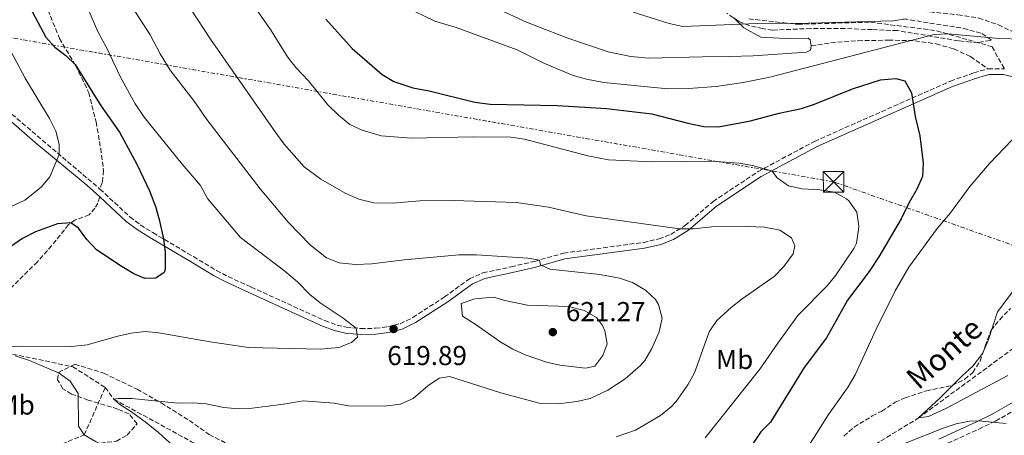
# Model space of a CAD drawing. Units: metres. Extents: x 631502 to 634963, y 4720427 to 4722806.
# Drawn here: x 634392 to 634752, y 4721532 to 4721684 of the extents above; entities that cross this region are included whole.
import ezdxf
from ezdxf.enums import TextEntityAlignment as Align

# ---------------------------------------------------------------- set-up
doc = ezdxf.new("R2010")
doc.units = ezdxf.units.M
doc.header["$MEASUREMENT"] = 0
doc.linetypes.add('DGN Style 3', pattern=[2.435891, 1.739922, -0.695969])
doc.linetypes.add('DGN Style 7', pattern=[3.479844, 1.56593, -0.695969, 0.521977, -0.695969])
for name, color, linetype, lineweight in [('Barranco lineal', 142, 'DGN Style 3', 13), ('Camino', 7, 'DGN Style 3', 0), ('Cota de punto acotado terreno', 7, 'Continuous', 0), ('Curva de nivel directora', 30, 'Continuous', 30), ('Curva de nivel intermedia', 30, 'Continuous', 0), ('Etiqueta de uso rústico', 92, 'Continuous', 0), ('Línea de cambio de uso (parcela vista)', 92, 'Continuous', 0), ('Línea eléctrica', 6, 'DGN Style 7', 0), ('Margen derecho', 7, 'Continuous', 0), ('Punto acotado terreno (símbolo)', 7, 'Continuous', 0), ('Senda', 7, 'DGN Style 3', 0), ('Texto de arroyo-regatas y barrancos', 142, 'Continuous', 0), ('Torre eléctrica', 7, 'Continuous', 0), ('Zona arbolada', 92, 'DGN Style 3', 0)]:
    doc.layers.add(name, color=color, linetype=linetype, lineweight=lineweight)
doc.styles.add('Style-Arial', font='arial.ttf')

# ---------------------------------------------------------------- blocks, each defined once
blk = doc.blocks.new('5PATER')
at = {"layer": 'Punto acotado terreno (símbolo)', "linetype": 'Continuous', "lineweight": 0}
h = blk.add_hatch(color=51, dxfattribs=at)
edge = h.paths.add_edge_path()
edge.add_ellipse((0, 0), major_axis=(-0.11, -0.111), ratio=0.999422, start_angle=0, end_angle=360)
blk = doc.blocks.new('5TME')
at = {"layer": 'Torre eléctrica', "color": 7, "linetype": 'Continuous', "lineweight": 0}
for p, q in [((-0.375, 0.375), (0.375, -0.375)), ((0.3723, 0.3776), (-0.3716, -0.3784))]:
    blk.add_line(p, q, dxfattribs=at)
at = {"layer": 'Torre eléctrica', "color": 7, "linetype": 'Continuous', "lineweight": 0, "flags": 128}
blk.add_lwpolyline([(-0.375, -0.375), (0.375, -0.375), (0.375, 0.375), (-0.375, 0.375), (-0.3716, -0.3784)], dxfattribs=at)

msp = doc.modelspace()

# ---------------------------------------------------------------- linework, layer by layer
at = {"layer": 'Barranco lineal', "color": 142, "linetype": 'DGN Style 3', "lineweight": 13}
for points in [[(634641.28, 4721490.8, 597.34), (634656.55, 4721498.76, 595), (634671.56, 4721508.85, 594.11), (634720.61, 4721538.81, 590), (634781.02, 4721583.17, 586.57), (634781.29, 4721583.6, 586.54)], [(634370.86, 4721568.17, 621.35), (634379.78, 4721564.13, 620), (634411.33, 4721557.54, 616.46), (634423.18, 4721549.98, 616.01)], [(634371.91, 4721519.42, 624.72), (634382.51, 4721519.38, 625), (634415.53, 4721532.61, 620), (634423.18, 4721549.98, 616.01)], [(634423.18, 4721549.98, 616.01), (634426.37, 4721545.64, 615), (634454.74, 4721530.15, 613.67), (634486.91, 4721513.01, 610), (634530.47, 4721503.07, 608.67), (634563.5, 4721484.95, 605), (634592.45, 4721488.29, 602.79), (634602.51, 4721492.18, 600), (634641.28, 4721490.8, 597.34)]]:
    msp.add_polyline3d(points, dxfattribs=at)
at = {"layer": 'Camino', "color": 7, "linetype": 'DGN Style 3', "lineweight": 0, "extrusion": (0.064753, 0.000430967, 0.997901), "elevation": 43732.56, "flags": 128}
msp.add_lwpolyline([(4717337.41, -664719.86), (4717337.41, -664725.89)], dxfattribs=at)
at = {"layer": 'Camino', "color": 7, "linetype": 'DGN Style 3', "lineweight": 0}
for points in [[(634158.61, 4721806.89, 679.69), (634162.21, 4721804.25, 679.46), (634167.97, 4721800.35, 677.99), (634204.85, 4721778.26, 670.35), (634219.27, 4721769.93, 667.66), (634225.81, 4721766.65, 666.41), (634244.09, 4721758.77, 663.3), (634248.44, 4721756.12, 662.43), (634259.32, 4721748.45, 660.35), (634274.33, 4721734.39, 657.16), (634282.73, 4721727.96, 655.69), (634299.45, 4721714.39, 652.05), (634316.05, 4721699.96, 647.39), (634333.74, 4721684.62, 642.89), (634337.53, 4721681.69, 642.03), (634348.16, 4721674.55, 639.64), (634352.18, 4721672.29, 638.57), (634362.11, 4721668.73, 636.71), (634366.7, 4721666.45, 635.89), (634374.71, 4721661.67, 634.62), (634378.9, 4721658.65, 634.12), (634387.18, 4721651.49, 633.11), (634421.23, 4721622.51, 627.39)], [(634421.23, 4721622.51, 627.39), (634432.23, 4721612.34, 626.2), (634436.02, 4721609.43, 625.9), (634440.63, 4721606.59, 625.55), (634455.42, 4721597.8, 623.47), (634463.87, 4721592.74, 622.61), (634468.18, 4721590.52, 622.09), (634476.54, 4721586.68, 621.31), (634503.48, 4721574.41, 620.19), (634507.98, 4721572.78, 620.11), (634511.36, 4721571.96, 620.06), (634516.68, 4721571.5, 619.97), (634522.02, 4721571.61, 619.93), (634526.54, 4721572.15, 619.89), (634531.03, 4721573.29, 619.69), (634535.67, 4721575.56, 619.53), (634547.27, 4721583.05, 619.09), (634556.4, 4721589.72, 618.03), (634561.3, 4721591.9, 617.05), (634571.65, 4721594.08, 616.34), (634580.18, 4721596.05, 615.17), (634590.83, 4721599.07, 614.18), (634620.03, 4721603.02, 611.32), (634625.74, 4721604.26, 610.98), (634630.01, 4721605.96, 610.37), (634635.24, 4721609.19, 609.77), (634645.47, 4721617.94, 608.25), (634662.04, 4721628.95, 605.36), (634682.59, 4721639.95, 603.48), (634732.32, 4721661.99, 598.65), (634740.88, 4721665.01, 597.92), (634746, 4721666.49, 597.36)], [(634729.15, 4721528.53, 596.14), (634742.74, 4721534.78, 595.07), (634748.82, 4721537.7, 594.67), (634761.6, 4721544.99, 593.98)]]:
    msp.add_polyline3d(points, dxfattribs=at)
at = {"layer": 'Curva de nivel directora', "color": 30, "linetype": 'Continuous', "lineweight": 30, "flags": 128}
for points, elevation in [([(634392.73, 4721694.69), (634401.42, 4721678.06), (634404.7, 4721674.37), (634408.8, 4721671.31), (634412.15, 4721668.01), (634421.7, 4721652.77), (634428.35, 4721643.33), (634434.69, 4721631.61), (634439.34, 4721621.89), (634441.58, 4721616.12), (634442.97, 4721611.33), (634444.54, 4721604.27), (634445.09, 4721599.29), (634445.16, 4721593.18), (634444.74, 4721591.96), (634441.67, 4721589.96), (634437.68, 4721589.81), (634433.67, 4721591.52), (634429.35, 4721594.03), (634419.98, 4721600.25), (634416.5, 4721604.02), (634413.42, 4721608.22), (634410.62, 4721610.12), (634405.71, 4721609.85), (634397.66, 4721606.84), (634392.92, 4721604.49), (634388.16, 4721601.14)], 625), ([(634503.85, 4721684.6), (634513.49, 4721673.95), (634524.45, 4721664.38), (634528.74, 4721661.81), (634535.67, 4721659.5), (634541.68, 4721658.4), (634558.42, 4721654.23), (634563.95, 4721653.58), (634588.58, 4721653.08), (634606.49, 4721651.95), (634623.08, 4721650.05), (634636.24, 4721646.58), (634642.11, 4721645.34), (634647.51, 4721645.25), (634659.17, 4721647.47), (634669.66, 4721650.29), (634677.78, 4721652.02), (634682.54, 4721653.54), (634696.47, 4721659.13), (634706.76, 4721662.4), (634712.33, 4721662.93), (634715.62, 4721662.09), (634718.07, 4721657.65), (634719.41, 4721649.03), (634721.12, 4721641.97), (634722.34, 4721631.98), (634722.06, 4721627.1), (634720.05, 4721622.53), (634717.17, 4721617.55), (634714.25, 4721611.57), (634706.14, 4721597.71), (634702.6, 4721592.34), (634694.7, 4721581.85), (634686.94, 4721568.11), (634678.8, 4721557.33), (634666.54, 4721537.3), (634663, 4721533.76), (634659.66, 4721528.92)], 600)]:
    msp.add_lwpolyline(points, dxfattribs=dict(at, elevation=elevation))
at = {"layer": 'Curva de nivel intermedia', "color": 30, "linetype": 'Continuous', "lineweight": 0, "flags": 128}
for points, elevation in [([(634431.14, 4721692.19), (634439.68, 4721678.86), (634443.24, 4721671.94), (634446.97, 4721666.05), (634455.76, 4721654.62), (634460.35, 4721648.01), (634479.85, 4721622.64), (634490.08, 4721610.44), (634498.28, 4721602), (634504.06, 4721597.4), (634508.71, 4721595.54), (634514.75, 4721594.91), (634520.71, 4721595.17), (634532.51, 4721596.68), (634552.62, 4721598.51), (634558.97, 4721598.5), (634577.79, 4721597.26), (634582.01, 4721596.57), (634582.38, 4721594.76), (634585.8, 4721593.28), (634604.03, 4721591.31), (634611.31, 4721589.89), (634616.06, 4721588.33), (634620.84, 4721585.56), (634624.39, 4721582.12), (634625.57, 4721580.25), (634626.86, 4721575.36), (634625.73, 4721570.28), (634623.11, 4721564.17), (634620.55, 4721559.88), (634619.01, 4721557.99), (634613.31, 4721553.08), (634607.02, 4721548.95), (634600.55, 4721545.96), (634595.69, 4721544.79), (634588.79, 4721543.98), (634581.94, 4721544.26), (634567.91, 4721548.05), (634549.13, 4721553.99), (634545.34, 4721553.36), (634541.18, 4721550.57), (634535.76, 4721545.9), (634531.16, 4721543.92), (634525.16, 4721543.12), (634512.17, 4721543.2), (634506.94, 4721544.19), (634495.52, 4721545.11), (634488.41, 4721543.84), (634476.98, 4721542.36), (634471.98, 4721542.15), (634466.51, 4721542.62), (634460.12, 4721543.96), (634455.14, 4721544.38), (634449.73, 4721544.25), (634432.92, 4721545.9), (634427.91, 4721545.91), (634426.37, 4721545.64), (634428.5, 4721543.69), (634432.77, 4721541.09), (634438.23, 4721536.98), (634442.66, 4721533.48), (634448.06, 4721528.58)], 615), ([(634415.64, 4721691.32), (634420.52, 4721680.12), (634424.02, 4721673.49), (634428.6, 4721663.64), (634434.1, 4721653.7), (634437.38, 4721648.84), (634451.27, 4721631.58), (634458.03, 4721623.8), (634460.6, 4721619.03), (634472.67, 4721604.82), (634488.85, 4721592.49), (634493.45, 4721588.6), (634498, 4721584.02), (634501.82, 4721580.87), (634510.18, 4721575.35), (634514.91, 4721571.65), (634515.47, 4721568.32), (634513.29, 4721566.47), (634508.63, 4721564.53), (634501.87, 4721563.93), (634475.63, 4721564.55), (634461.53, 4721566.61), (634442.77, 4721570), (634437.79, 4721570.43), (634432.71, 4721569.79), (634427.8, 4721568.71), (634416.54, 4721565.6), (634411, 4721564.95), (634392.45, 4721565.13), (634382.89, 4721564.58)], 620), ([(634476.41, 4721691.14), (634483.62, 4721680.86), (634489.84, 4721670.87), (634492.95, 4721666.95), (634497.52, 4721662.09), (634504.58, 4721653.36), (634508.55, 4721649.57), (634512.63, 4721646.12), (634517.16, 4721644.02), (634524.14, 4721641.99), (634535.15, 4721641.15), (634557.77, 4721641.63), (634571.54, 4721641.44), (634576.49, 4721640.76), (634599.65, 4721634.61), (634607.26, 4721633.21), (634623.15, 4721632.51), (634645.04, 4721632.68), (634654.99, 4721631.98), (634659.95, 4721631.17), (634667.04, 4721629.21), (634668.9, 4721626.63), (634673.14, 4721623.69), (634678.03, 4721622.62), (634684.5, 4721622.23), (634689.96, 4721621.35), (634694.3, 4721618.96), (634695.16, 4721618.2), (634698.04, 4721614.11), (634698.82, 4721608.9), (634698.73, 4721607.72), (634697.92, 4721602.73), (634697.03, 4721600.83), (634690.38, 4721591.03), (634687.28, 4721587.11), (634676.5, 4721576.25), (634669.12, 4721566.21), (634662.63, 4721556.63), (634642.63, 4721531.5)], 605), ([(634532.64, 4721689.3), (634543.68, 4721683.94), (634551.51, 4721681.64), (634573.86, 4721673.38), (634583.57, 4721668.6), (634594.36, 4721664.07), (634599.16, 4721662.65), (634605.5, 4721661.54), (634628.96, 4721659.17), (634636.49, 4721659.23), (634646.57, 4721660.06), (634656.46, 4721661.53), (634666.29, 4721663.45), (634726.38, 4721679.04), (634731.35, 4721679.28), (634750.15, 4721677.56), (634758.81, 4721677.28), (634761.83, 4721680.1), (634764.94, 4721684.18), (634769.14, 4721686.9)], 595), ([(634454.52, 4721688.28), (634461.67, 4721677.29), (634485.33, 4721643.42), (634488.69, 4721638.88), (634495.96, 4721630.67), (634502.04, 4721626.12), (634510.89, 4721621.01), (634515.99, 4721618.87), (634521.37, 4721617.42), (634528.21, 4721617.38), (634538.22, 4721618.19), (634550.47, 4721618.38), (634573.6, 4721617.56), (634585.28, 4721615.87), (634599.07, 4721612.74), (634633.24, 4721607.95), (634638.24, 4721607.95), (634645.01, 4721608.65), (634657.99, 4721608.85), (634664.29, 4721608.61), (634669.92, 4721607.51), (634674.16, 4721604.69), (634675.39, 4721601.76), (634674.82, 4721598.8), (634671.32, 4721594.16), (634667.8, 4721590.59), (634656.14, 4721582.35), (634652.11, 4721579.17), (634646.92, 4721574.44), (634644.04, 4721570.33), (634638.66, 4721555.32), (634636.3, 4721550.92)], 610), ([(634616.31, 4721687.22), (634629.47, 4721683.01), (634634.38, 4721681.94), (634661.6, 4721683.05), (634680.42, 4721683.12), (634711.29, 4721684.01), (634716.22, 4721684.71)], 590), ([(634382.82, 4721683.61), (634393.92, 4721663.04), (634402.85, 4721648.29), (634405.11, 4721643.63), (634406.37, 4721638.96), (634406.32, 4721635.2), (634402.94, 4721627.04), (634399.7, 4721623.24), (634393.83, 4721618.51), (634388.83, 4721616.1)], 630), ([(634754.76, 4721640.38), (634746.64, 4721631.91), (634739.4, 4721623.47), (634732.33, 4721613.78), (634727.43, 4721608.15), (634717.12, 4721593.98), (634712.12, 4721585.32), (634705.12, 4721571.34), (634697.45, 4721554.56), (634694.94, 4721550.23), (634687.77, 4721540.04), (634678.14, 4721524.9), (634668.36, 4721511.87), (634665.66, 4721507.64), (634656.55, 4721498.76), (634659.73, 4721498.98), (634664.2, 4721501.2), (634669.14, 4721504.26)], 595), ([(634760.62, 4721592.32), (634749.55, 4721577.58), (634746.12, 4721567.16), (634744.04, 4721562.36), (634740.49, 4721557.71), (634736.77, 4721554.37), (634728.49, 4721546.02), (634720.61, 4721538.81), (634724.23, 4721539.32), (634730.81, 4721542.37), (634753.27, 4721554.35)], 590), ([(634565.14, 4721582.95), (634558.39, 4721582.43), (634553.35, 4721580.66), (634553.84, 4721576.02), (634558.53, 4721573.14), (634567.93, 4721566.53), (634572.27, 4721564.02), (634576.79, 4721561.91), (634584.52, 4721559.19), (634589.44, 4721558.18), (634598.85, 4721557.07), (634602.28, 4721557.78), (634605.17, 4721561.63), (634606.79, 4721565.88), (634605.87, 4721570.71), (634605, 4721572.61), (634602.84, 4721575.53), (634598.36, 4721578.11), (634592.64, 4721579.59), (634577.64, 4721580.08), (634569.38, 4721581.76), (634565.14, 4721582.95)], 620), ([(634390.3, 4721561.57), (634395.49, 4721559.84), (634406.39, 4721555.2), (634410.42, 4721552.25), (634413.26, 4721547.76), (634413.44, 4721535.87), (634415.53, 4721532.61), (634419.83, 4721530.07), (634445.43, 4721517.04), (634449.74, 4721514.51), (634460.84, 4721506.8)], 620), ([(634636.3, 4721550.92), (634632.01, 4721544.82), (634630.18, 4721542.83), (634626.31, 4721539.67), (634617.15, 4721534.37), (634610.01, 4721531.97)], 610), ([(634669.14, 4721504.26), (634679.88, 4721511.72), (634698.76, 4721521.99), (634705.8, 4721524.87), (634715.47, 4721529.45), (634729.67, 4721535.04), (634734.46, 4721536.64), (634739.32, 4721537.64), (634742.59, 4721537.82), (634752.64, 4721536.8)], 595)]:
    msp.add_lwpolyline(points, dxfattribs=dict(at, elevation=elevation))
at = {"layer": 'Línea de cambio de uso (parcela vista)', "color": 92, "linetype": 'Continuous', "lineweight": 0}
msp.add_polyline3d([(634653.04, 4721685.12, 589.33), (634656.75, 4721681.48, 590.37), (634662.95, 4721678.09, 590.72), (634671.98, 4721677.57, 591.49), (634680.33, 4721677.7, 592.71), (634681.01, 4721677.11, 592.62), (634681.43, 4721674.84, 592.62), (634681.12, 4721673.34, 592.71), (634679.64, 4721672.6, 592.71), (634660.18, 4721671.19, 591.49), (634651.49, 4721670.99, 591.41), (634641.58, 4721670.84, 591.49), (634622, 4721670.36, 592.62), (634615.45, 4721670.98, 592.88), (634607.18, 4721672.67, 592.62), (634592.43, 4721677.64, 592.45), (634577.28, 4721683.55, 592.19), (634560.11, 4721691.47, 592.01)], dxfattribs=at)
at = {"layer": 'Línea eléctrica', "color": 6, "linetype": 'DGN Style 7', "lineweight": 0}
msp.add_polyline3d([(634942.8, 4721535.6, 585.27), (634937.64, 4721537.44, 585.78), (634689.54, 4721625.17, 604.58), (634293.1, 4721694.62, 657.01), (634035.83, 4721741.7, 688.56), (633840.89, 4721747.2, 710.13), (633584.95, 4721924.09, 765.31), (633359.43, 4722004.62, 793.84), (633185.24, 4722070.06, 822.06), (632974.34, 4722129.49, 838.87), (632846.07, 4722094.81, 841.59), (632662.2, 4722045.69, 831.95), (632526.95, 4722093.11, 844.76), (632362.85, 4722152.72, 859.7)], dxfattribs=at)
at = {"layer": 'Margen derecho', "color": 7, "linetype": 'Continuous', "lineweight": 0}
for points in [[(634421.22, 4721619.62, 627.18), (634416.44, 4721623.99, 627.88), (634397.62, 4721639.58, 631.04), (634385.78, 4721649.88, 633.11), (634377.57, 4721656.97, 634.12), (634373.54, 4721659.88, 634.62), (634365.68, 4721664.57, 635.89), (634361.27, 4721666.76, 636.71), (634351.29, 4721670.34, 638.57), (634347.04, 4721672.73, 639.64), (634336.28, 4721679.96, 642.03), (634332.39, 4721682.97, 642.89), (634314.65, 4721698.35, 647.39)], [(634756.28, 4721663.25, 596.62), (634751.75, 4721664.39, 596.97), (634746.31, 4721664.36, 597.36), (634741.53, 4721662.98, 597.92), (634733.11, 4721660, 598.65), (634683.53, 4721638.03, 603.48), (634663.14, 4721627.12, 605.36), (634646.76, 4721616.23, 608.25), (634636.5, 4721607.46, 609.77), (634630.97, 4721604.04, 610.37), (634626.36, 4721602.21, 610.98), (634620.4, 4721600.92, 611.32), (634591.27, 4721596.97, 614.18), (634580.71, 4721593.98, 615.17), (634572.11, 4721591.99, 616.34), (634561.96, 4721589.86, 617.05), (634557.48, 4721587.86, 618.03), (634548.48, 4721581.29, 619.09), (634536.72, 4721573.7, 619.53), (634531.77, 4721571.27, 619.69), (634526.93, 4721570.05, 619.89), (634522.17, 4721569.48, 619.93), (634516.61, 4721569.36, 619.97), (634511.01, 4721569.85, 620.06), (634507.36, 4721570.73, 620.11), (634502.67, 4721572.43, 620.19), (634475.65, 4721584.74, 621.31), (634467.25, 4721588.6, 622.09), (634462.83, 4721590.87, 622.61), (634454.33, 4721595.97, 623.47), (634439.52, 4721604.76, 625.55), (634434.81, 4721607.67, 625.9), (634430.85, 4721610.71, 626.2), (634421.22, 4721619.62, 627.18)], [(634728.01, 4721531.09, 596.14), (634741.55, 4721537.32, 595.07), (634747.52, 4721540.18, 594.67), (634760.31, 4721547.48, 593.98)]]:
    msp.add_polyline3d(points, dxfattribs=at)
at = {"layer": 'Senda', "color": 7, "linetype": 'DGN Style 3', "lineweight": 0}
for points in [[(634659.26, 4721697.63, 585.61), (634665.44, 4721695.46, 585.52), (634674.33, 4721693.5, 585.61), (634685.1, 4721691.56, 586.22), (634695.69, 4721690.18, 587.51), (634735.06, 4721686.26, 590.89), (634742.66, 4721685.06, 592.18), (634749.84, 4721682.57, 593.05), (634757.2, 4721679.03, 594.52), (634761.26, 4721674.61, 595.73), (634763.11, 4721669.22, 596.25), (634763.8, 4721664.3, 596.16), (634764.16, 4721659.69, 595.41)], [(634400.4, 4721692.48, 623.15), (634406.45, 4721677.63, 623.67), (634412.36, 4721667.65, 625.05), (634417.17, 4721657.76, 625.05)], [(634658.58, 4721684.72, 589.44), (634676.53, 4721682.76, 590.08), (634703.06, 4721683.54, 590.09), (634727.24, 4721680.42, 594.36), (634747.53, 4721674.57, 595.48), (634752.01, 4721666.53, 596.97)], [(634681.43, 4721674.84, 592.62), (634688.55, 4721676, 593.14), (634698.56, 4721676.77, 593.48), (634709.68, 4721676.95, 594.09), (634719.32, 4721676.77, 595.21), (634727.03, 4721675.62, 596.17), (634733.59, 4721673.73, 596.94), (634739.67, 4721670.95, 597.81), (634746, 4721666.49, 597.36)], [(634417.17, 4721657.76, 625.05), (634419.83, 4721647.06, 625.22), (634421.53, 4721637.35, 625.57), (634422.6, 4721629.28, 626.61), (634422.12, 4721624.9, 627.3), (634421.23, 4721622.51, 627.39)], [(634421.22, 4721619.62, 627.18), (634420.45, 4721617.39, 627.1), (634419.43, 4721615.52, 626.88), (634417.34, 4721613.11, 626.36), (634412.22, 4721611.26, 625.37), (634409.76, 4721609.5, 624.8), (634403.65, 4721601.88, 624.11), (634398.37, 4721595.95, 623.77), (634380.36, 4721577.96, 622.08), (634375.2, 4721573.89, 621.65), (634372.45, 4721570.77, 621.39), (634370.86, 4721568.17, 621.35)]]:
    msp.add_polyline3d(points, dxfattribs=at)
at = {"layer": 'Zona arbolada', "color": 92, "linetype": 'DGN Style 3', "lineweight": 0}
for points in [[(634715.19, 4721684.73, 593.73), (634737.09, 4721681.28, 595.44), (634743.75, 4721679.39, 596.24), (634747.27, 4721677.11, 597.03), (634746.85, 4721676.84, 597.08), (634742.48, 4721676.11, 597.08), (634739.71, 4721676.23, 597), (634735.22, 4721676.72, 596.48), (634712.91, 4721680.46, 593.88), (634703.66, 4721680.81, 593.19), (634693.67, 4721681.26, 592.99), (634681.29, 4721681.23, 591.2), (634667.24, 4721680.62, 588.69), (634663.58, 4721681.23, 588.09), (634658.71, 4721682.3, 587.73), (634654.96, 4721683.8, 587.66), (634650.54, 4721686.83, 587.74)], [(634715.19, 4721684.73, 593.73), (634737.09, 4721681.28, 595.44), (634743.75, 4721679.39, 596.24), (634747.27, 4721677.11, 597.03), (634746.85, 4721676.84, 597.08), (634742.48, 4721676.11, 597.08), (634739.71, 4721676.23, 597), (634735.22, 4721676.72, 596.48), (634712.91, 4721680.46, 593.88), (634703.66, 4721680.81, 593.19), (634693.67, 4721681.26, 592.99), (634681.29, 4721681.23, 591.2), (634667.24, 4721680.62, 588.69), (634663.58, 4721681.23, 588.09), (634658.71, 4721682.3, 587.73), (634654.96, 4721683.8, 587.66), (634653.04, 4721685.12, 587.69)], [(634693.37, 4721532.16, 598.75), (634697.04, 4721535.47, 597.7), (634703.73, 4721539.57, 596.67), (634707.24, 4721541.28, 595.8), (634712.06, 4721544.57, 595.63), (634715.7, 4721546.14, 595.4), (634723.51, 4721548.74, 594.94), (634733, 4721550.72, 594.94), (634737.5, 4721552.94, 594.94), (634740.45, 4721555.42, 594.77), (634743.15, 4721559.56, 594.42), (634745.06, 4721565.13, 594.42), (634747.15, 4721570.87, 593.55), (634750.33, 4721574.73, 593.73), (634754.25, 4721578.89, 593.38)], [(634693.37, 4721532.16, 598.75), (634697.04, 4721535.47, 597.7), (634703.73, 4721539.57, 596.67), (634707.24, 4721541.28, 595.8), (634712.06, 4721544.57, 595.63), (634715.7, 4721546.14, 595.4), (634723.51, 4721548.74, 594.94), (634733, 4721550.72, 594.94), (634737.5, 4721552.94, 594.94), (634740.45, 4721555.42, 594.77), (634743.15, 4721559.56, 594.42), (634745.06, 4721565.13, 594.42), (634747.15, 4721570.87, 593.55), (634750.33, 4721574.73, 593.73), (634754.25, 4721578.89, 593.38)], [(634427.27, 4721530.35, 621.38), (634431.22, 4721532.52, 621.56), (634434.81, 4721536.67, 620.35), (634431.88, 4721540.28, 620.52), (634427.75, 4721542.09, 620.87), (634416.96, 4721545.36, 622.77), (634410.84, 4721547.58, 624.15), (634407.71, 4721549.53, 624.67), (634405.77, 4721552.82, 623.98), (634406.06, 4721555.48, 622.77), (634412.1, 4721558.45, 620.87), (634422.67, 4721555.19, 618.62), (634434.83, 4721549.29, 617.06), (634443.66, 4721544.34, 616.2), (634453.95, 4721537.86, 614.29), (634461.22, 4721532.77, 613.26), (634468.93, 4721528.8, 612.74)], [(634434.81, 4721536.67, 620.35), (634431.88, 4721540.28, 620.52), (634427.75, 4721542.09, 620.87), (634416.96, 4721545.36, 622.77), (634410.84, 4721547.58, 624.15), (634407.71, 4721549.53, 624.67), (634405.77, 4721552.82, 623.98), (634406.06, 4721555.48, 622.77), (634412.1, 4721558.45, 620.87), (634422.67, 4721555.19, 618.62), (634434.83, 4721549.29, 617.06), (634443.66, 4721544.34, 616.2), (634453.95, 4721537.86, 614.29), (634461.22, 4721532.77, 613.26), (634468.93, 4721528.8, 612.74)], [(634375, 4721517.79, 626.57), (634408.39, 4721527.62, 622.77), (634416.67, 4721528.97, 621.73), (634427.27, 4721530.35, 621.38), (634431.22, 4721532.52, 621.56), (634434.81, 4721536.67, 620.35)]]:
    msp.add_polyline3d(points, dxfattribs=at)

# ---------------------------------------------------------------- block references
at = {"layer": 'Punto acotado terreno (símbolo)', "color": 7, "linetype": 'Continuous', "lineweight": 0, "xscale": 10, "yscale": 10, "zscale": 10}
for p in [(634528.66, 4721571.34, 619.89), (634586.88, 4721570.21, 621.27)]:
    msp.add_blockref('5PATER', p, dxfattribs=at)
at = {"layer": 'Torre eléctrica', "color": 7, "linetype": 'Continuous', "lineweight": 0, "xscale": 10, "yscale": 10, "zscale": 10}
msp.add_blockref('5TME', (634689.54, 4721625.17, 604.58), dxfattribs=at)

# ---------------------------------------------------------------- texts
at = {"layer": 'Cota de punto acotado terreno', "color": 7, "linetype": 'Continuous', "lineweight": 0, "style": 'Style-Arial'}
for s, p in [('621.27', (634591.65, 4721574.21, 621.27)), ('619.89', (634526.33, 4721558.15, 619.89))]:
    msp.add_text(s, height=7, dxfattribs=at).set_placement(p)
at = {"layer": 'Etiqueta de uso rústico', "color": 92, "linetype": 'Continuous', "lineweight": 0, "style": 'Style-Arial'}
for p in [(634653.37, 4721560.21, 607.55), (634390.59, 4721543.56, 621.82)]:
    msp.add_text('Mb', height=7, dxfattribs=at).set_placement(p, align=Align.MIDDLE_CENTER)
at = {"layer": 'Texto de arroyo-regatas y barrancos', "color": 142, "linetype": 'Continuous', "lineweight": 0, "style": 'Style-Arial'}
msp.add_text('Monte', height=8, rotation=41.7126, dxfattribs=at).set_placement((634720.61, 4721548.81, 591.31))

doc.saveas('drawing.dxf')
